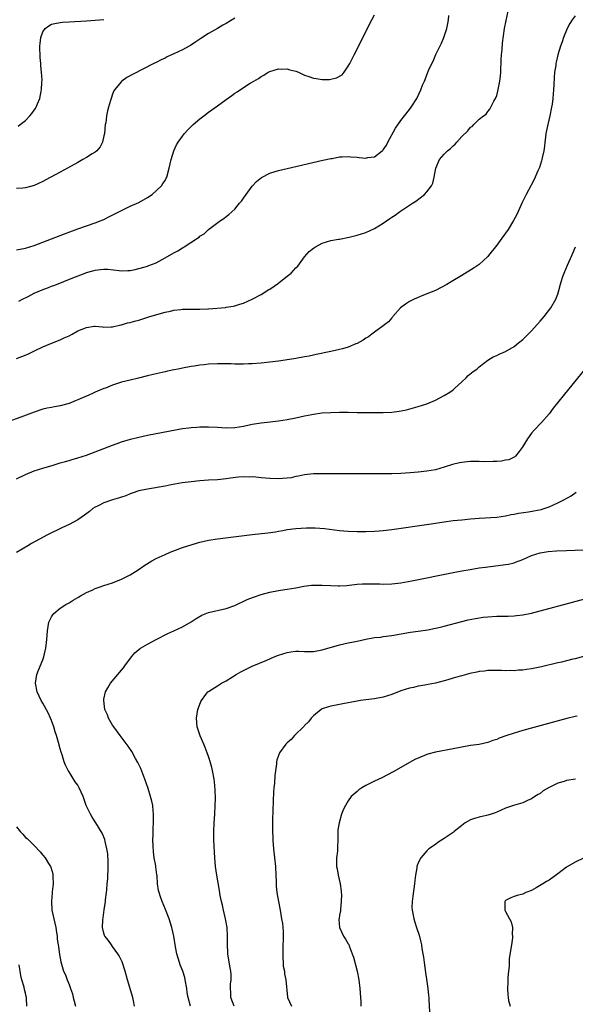
# Model space of a CAD drawing. Units: inches. Extents: x 2565000 to 2568000, y 1518000 to 1521000.
# Drawn here: x 2565762 to 2565889, y 1519077 to 1519303 of the extents above; entities that cross this region are included whole.
import ezdxf

# ---------------------------------------------------------------- set-up
doc = ezdxf.new("R2010")
doc.units = ezdxf.units.IN
doc.header["$MEASUREMENT"] = 0
doc.layers.add('LD25651518_10ft', color=133, linetype='Continuous')

msp = doc.modelspace()

# ---------------------------------------------------------------- linework, layer by layer
at = {"layer": 'LD25651518_10ft'}
for points, elevation in [([(2565761, 1519225.42), (2565762.16, 1519225.84), (2565763.58, 1519226.42), (2565765.22, 1519227.22), (2565767, 1519228.05), (2565768.85, 1519228.85), (2565771, 1519229.71), (2565771.85, 1519230.15), (2565773, 1519230.63), (2565773.72, 1519231), (2565775, 1519231.73), (2565777, 1519232.55), (2565778.79, 1519232.79), (2565779, 1519232.79), (2565780.68, 1519232.68), (2565781, 1519232.61), (2565782.63, 1519232.63), (2565783, 1519232.65), (2565784.88, 1519233.12), (2565785, 1519233.12), (2565786.41, 1519233.59), (2565787, 1519233.65), (2565788.02, 1519233.98), (2565789, 1519234.2), (2565791.52, 1519235), (2565795, 1519235.99), (2565796.29, 1519236.29), (2565797, 1519236.47), (2565798.64, 1519236.64), (2565799, 1519236.7), (2565800.68, 1519236.68), (2565801, 1519236.7), (2565803, 1519236.69), (2565804.81, 1519236.81), (2565805, 1519236.8), (2565808.89, 1519237.11), (2565809, 1519237.14), (2565810.62, 1519237.38), (2565811, 1519237.47), (2565812.15, 1519237.85), (2565813, 1519238.11), (2565815, 1519238.97), (2565817, 1519240.07), (2565818.79, 1519241.21), (2565819, 1519241.33), (2565820, 1519242), (2565821, 1519242.71), (2565821.19, 1519242.81), (2565823, 1519244.26), (2565823.89, 1519245), (2565824.46, 1519245.54), (2565825, 1519246.21), (2565825.4, 1519246.6), (2565827, 1519248.71), (2565828.06, 1519249.94), (2565829, 1519250.7), (2565829.45, 1519251), (2565831, 1519251.86), (2565833, 1519252.44), (2565834.76, 1519252.76), (2565835, 1519252.79), (2565837.23, 1519253.23), (2565839, 1519253.65), (2565841, 1519254.28), (2565843, 1519255.21), (2565845, 1519256.44), (2565846.53, 1519257.47), (2565847, 1519257.81), (2565847.73, 1519258.27), (2565848.72, 1519259), (2565849.63, 1519259.63), (2565851.71, 1519261), (2565852.51, 1519261.49), (2565854.45, 1519263), (2565855, 1519263.58), (2565856.07, 1519265), (2565856.39, 1519265.61), (2565856.7, 1519267), (2565857.03, 1519269), (2565857.91, 1519271), (2565859, 1519272.22), (2565859.77, 1519273), (2565860.44, 1519273.56), (2565861, 1519274.16), (2565861.46, 1519274.54), (2565861.86, 1519275), (2565863, 1519276.28), (2565864.39, 1519277.61), (2565865, 1519278.39), (2565865.39, 1519278.61), (2565865.75, 1519279), (2565867, 1519280.22), (2565868.01, 1519281), (2565868.6, 1519281.4), (2565869, 1519281.98), (2565869.47, 1519282.53), (2565869.69, 1519283), (2565870.36, 1519284.36), (2565870.74, 1519285), (2565871, 1519285.67), (2565871.3, 1519286.7), (2565871.41, 1519287.41), (2565871.73, 1519289), (2565871.87, 1519290.13), (2565871.92, 1519291), (2565872.04, 1519293.96), (2565872.1, 1519295), (2565872.24, 1519296.24), (2565872.3, 1519297.7), (2565872.83, 1519301), (2565873.15, 1519302.85), (2565873.6, 1519305)], 8370), ([(2565889, 1519303.95), (2565888.28, 1519303), (2565887.79, 1519302.21), (2565887.19, 1519301), (2565886.35, 1519299), (2565886.02, 1519297.98), (2565885.64, 1519297), (2565885.04, 1519295), (2565884.65, 1519293.35), (2565884.57, 1519293), (2565884.52, 1519292.52), (2565884.29, 1519291), (2565884.17, 1519289.83), (2565884.12, 1519288.12), (2565884.02, 1519287), (2565883.91, 1519286.09), (2565883.85, 1519285), (2565883.7, 1519283.7), (2565883.6, 1519283), (2565883.22, 1519281), (2565882.72, 1519279), (2565882.3, 1519277), (2565882.17, 1519276.17), (2565882.03, 1519275), (2565881.94, 1519274.06), (2565881.77, 1519273), (2565881.41, 1519271.41), (2565881.34, 1519271), (2565881.28, 1519270.72), (2565880.79, 1519269.21), (2565880.42, 1519268.42), (2565879.57, 1519266.43), (2565878.89, 1519265.11), (2565877.78, 1519263), (2565876.87, 1519261.13), (2565875.61, 1519258.39), (2565874.89, 1519257), (2565873.61, 1519255), (2565872.15, 1519253), (2565871, 1519251.38), (2565869.16, 1519249), (2565869, 1519248.8), (2565867, 1519246.98), (2565865.84, 1519246.16), (2565863, 1519244.4), (2565860.61, 1519243), (2565859.61, 1519242.39), (2565858.31, 1519241.69), (2565856.97, 1519241.03), (2565855, 1519240.2), (2565853.73, 1519239.73), (2565853, 1519239.42), (2565852.07, 1519239), (2565851, 1519238.48), (2565850.11, 1519237.89), (2565848.97, 1519237.03), (2565847.24, 1519235), (2565847.14, 1519234.86), (2565847, 1519234.72), (2565846.21, 1519233.79), (2565845, 1519232.86), (2565843, 1519231.41), (2565842.41, 1519231), (2565841.6, 1519230.4), (2565841, 1519230.04), (2565840.4, 1519229.61), (2565839, 1519228.83), (2565838.74, 1519228.74), (2565837, 1519227.98), (2565835.64, 1519227.64), (2565835, 1519227.44), (2565833.01, 1519227), (2565829.67, 1519226.33), (2565829, 1519226.16), (2565828.02, 1519225.98), (2565827, 1519225.76), (2565825, 1519225.39), (2565822.56, 1519225), (2565821, 1519224.78), (2565819, 1519224.55), (2565817, 1519224.34), (2565815, 1519224.17), (2565814.16, 1519224.16), (2565813, 1519224.1), (2565812.14, 1519224.14), (2565811, 1519224.11), (2565810.18, 1519224.18), (2565809, 1519224.17), (2565808.22, 1519224.22), (2565807, 1519224.21), (2565805, 1519224.13), (2565803.97, 1519223.97), (2565803, 1519223.89), (2565801.64, 1519223.64), (2565801, 1519223.58), (2565799, 1519223.23), (2565798.01, 1519223), (2565797, 1519222.81), (2565795.53, 1519222.47), (2565795, 1519222.37), (2565793, 1519221.9), (2565792.25, 1519221.75), (2565791, 1519221.41), (2565788.9, 1519220.9), (2565787, 1519220.47), (2565785, 1519219.96), (2565783, 1519219.3), (2565781.37, 1519218.63), (2565781, 1519218.5), (2565779, 1519217.67), (2565778.51, 1519217.48), (2565777.51, 1519217), (2565776.6, 1519216.6), (2565773, 1519215.12), (2565771, 1519214.53), (2565769.69, 1519214.31), (2565769, 1519214.17), (2565768, 1519214), (2565767, 1519213.78), (2565765, 1519213.12), (2565761.98, 1519211.98), (2565759, 1519210.93)], 8380), ([(2565761, 1519250.33), (2565763, 1519250.73), (2565765, 1519251.3), (2565767, 1519252.05), (2565771.99, 1519254), (2565775, 1519255.09), (2565779, 1519256.48), (2565780.36, 1519257), (2565781, 1519257.27), (2565782.16, 1519257.84), (2565784.39, 1519259), (2565785, 1519259.36), (2565785.63, 1519259.63), (2565787, 1519260.3), (2565789, 1519261.13), (2565791, 1519262.3), (2565792.07, 1519263), (2565794.21, 1519265), (2565794.51, 1519265.49), (2565795, 1519266.22), (2565795.28, 1519266.72), (2565795.43, 1519267), (2565795.98, 1519269), (2565796.38, 1519271), (2565797.02, 1519273), (2565797.66, 1519274.34), (2565798.03, 1519275), (2565799, 1519276.36), (2565799.49, 1519277), (2565800.2, 1519277.8), (2565801.2, 1519278.8), (2565801.44, 1519279), (2565803, 1519280.31), (2565803.88, 1519281), (2565805, 1519281.85), (2565807, 1519283.33), (2565809, 1519284.8), (2565810.32, 1519285.68), (2565811, 1519286.2), (2565811.51, 1519286.49), (2565813, 1519287.54), (2565814.53, 1519288.53), (2565815.33, 1519289), (2565816.42, 1519289.58), (2565817, 1519290.01), (2565817.64, 1519290.36), (2565818.62, 1519291), (2565819, 1519291.18), (2565821, 1519291.77), (2565821.74, 1519291.74), (2565823, 1519291.78), (2565823.59, 1519291.59), (2565825, 1519291.23), (2565825.57, 1519291), (2565827, 1519290.35), (2565827.98, 1519290.02), (2565829, 1519289.66), (2565829.6, 1519289.6), (2565831, 1519289.33), (2565832.66, 1519289.34), (2565833, 1519289.41), (2565834.3, 1519289.7), (2565835.56, 1519290.44), (2565836.04, 1519291), (2565837, 1519292.38), (2565837.34, 1519293), (2565838.33, 1519295), (2565842.39, 1519303), (2565843, 1519304.17)], 8350), ([(2565811, 1519303.37), (2565809, 1519302.18), (2565808.21, 1519301.79), (2565807, 1519301.02), (2565805, 1519299.91), (2565803.23, 1519298.77), (2565802.04, 1519297.96), (2565800.83, 1519297.17), (2565800.5, 1519297), (2565799, 1519296.17), (2565797, 1519295.22), (2565796.46, 1519295), (2565795.47, 1519294.53), (2565795, 1519294.26), (2565794.15, 1519293.85), (2565793, 1519293.27), (2565792.43, 1519293), (2565787.51, 1519290.49), (2565786.23, 1519289.77), (2565785.1, 1519289), (2565785, 1519288.91), (2565783.43, 1519287), (2565783.27, 1519286.73), (2565783, 1519286.02), (2565782.64, 1519285), (2565782.51, 1519284.51), (2565782.07, 1519283), (2565781.81, 1519282.19), (2565781.61, 1519281), (2565781.42, 1519279.42), (2565781.32, 1519279), (2565781.11, 1519277), (2565781, 1519276.41), (2565780.69, 1519275), (2565780.12, 1519273.88), (2565779.35, 1519273), (2565779, 1519272.73), (2565778.32, 1519272.32), (2565777, 1519271.48), (2565776.18, 1519271), (2565775, 1519270.35), (2565772.66, 1519269), (2565771, 1519268.1), (2565767.67, 1519266.33), (2565767, 1519265.99), (2565765, 1519265.08), (2565763, 1519264.55), (2565762.45, 1519264.45), (2565761, 1519264.33)], 8340), ([(2565761.32, 1519278.68), (2565761.77, 1519279), (2565763, 1519279.94), (2565764.02, 1519281), (2565764.48, 1519281.52), (2565765, 1519282.3), (2565765.3, 1519282.7), (2565765.47, 1519283), (2565765.78, 1519283.78), (2565766.33, 1519285), (2565766.65, 1519286.65), (2565766.73, 1519287), (2565766.77, 1519288.77), (2565766.81, 1519289.19), (2565766.68, 1519291), (2565766.51, 1519292.51), (2565766.53, 1519293), (2565766.41, 1519294.41), (2565766.32, 1519297), (2565766.37, 1519297.63), (2565766.53, 1519299), (2565767, 1519300.3), (2565767.52, 1519301), (2565768.34, 1519301.66), (2565769, 1519302.01), (2565769.78, 1519302.22), (2565771, 1519302.42), (2565771.52, 1519302.48), (2565773, 1519302.59), (2565777, 1519302.81), (2565779, 1519302.95), (2565781, 1519303.12)], 8330), ([(2565761.47, 1519238.53), (2565762.34, 1519239), (2565763.62, 1519239.62), (2565765, 1519240.35), (2565766.85, 1519241.15), (2565768.31, 1519241.69), (2565769, 1519241.97), (2565769.77, 1519242.23), (2565773.89, 1519243.89), (2565776.72, 1519245), (2565777, 1519245.1), (2565778.49, 1519245.51), (2565779, 1519245.67), (2565780.23, 1519245.77), (2565781, 1519245.91), (2565781.88, 1519245.88), (2565784.46, 1519245.54), (2565785, 1519245.5), (2565786.45, 1519245.55), (2565787, 1519245.6), (2565788.19, 1519245.81), (2565789, 1519246.02), (2565790.45, 1519246.45), (2565791, 1519246.58), (2565791.31, 1519246.69), (2565792.15, 1519247), (2565793, 1519247.36), (2565795, 1519248.45), (2565797, 1519249.62), (2565797.91, 1519250.09), (2565799, 1519250.79), (2565799.15, 1519250.85), (2565799.39, 1519251), (2565802.43, 1519253), (2565802.79, 1519253.21), (2565803, 1519253.43), (2565804, 1519254), (2565805, 1519254.97), (2565807.72, 1519257), (2565808.51, 1519257.49), (2565809, 1519257.93), (2565809.62, 1519258.38), (2565810.28, 1519259), (2565811, 1519259.63), (2565812.1, 1519261), (2565812.53, 1519261.47), (2565813, 1519262.13), (2565813.58, 1519263), (2565815, 1519264.9), (2565816, 1519266), (2565817.1, 1519266.9), (2565819, 1519267.88), (2565820.25, 1519268.25), (2565821, 1519268.49), (2565823, 1519268.97), (2565831.16, 1519270.84), (2565833, 1519271.24), (2565833.28, 1519271.28), (2565835, 1519271.61), (2565835.59, 1519271.59), (2565837, 1519271.72), (2565837.6, 1519271.6), (2565839, 1519271.53), (2565839.48, 1519271.48), (2565841, 1519271.34), (2565841.44, 1519271.44), (2565843, 1519271.65), (2565844.78, 1519273), (2565844.9, 1519273.1), (2565845, 1519273.22), (2565845.72, 1519274.28), (2565846.08, 1519275), (2565847.83, 1519278.17), (2565849, 1519279.92), (2565849.89, 1519281), (2565851, 1519282.46), (2565851.43, 1519283), (2565852.67, 1519285), (2565853.62, 1519287), (2565854.02, 1519288.02), (2565854.43, 1519289), (2565854.62, 1519289.38), (2565855, 1519290.41), (2565855.18, 1519290.82), (2565855.4, 1519291.4), (2565856.13, 1519293), (2565856.43, 1519293.57), (2565857.07, 1519295.07), (2565858.33, 1519297.67), (2565858.92, 1519299), (2565859.59, 1519301), (2565859.82, 1519302.18), (2565859.95, 1519303), (2565860.04, 1519304.04)], 8360), ([(2565761, 1519197.85), (2565763, 1519198.81), (2565765, 1519199.64), (2565767, 1519200.31), (2565769.36, 1519201), (2565771, 1519201.47), (2565772.18, 1519201.82), (2565773, 1519202.05), (2565773.72, 1519202.28), (2565775, 1519202.62), (2565777, 1519203.24), (2565779, 1519203.99), (2565783, 1519205.58), (2565784.04, 1519205.96), (2565785, 1519206.28), (2565787.09, 1519206.91), (2565789, 1519207.4), (2565791, 1519207.84), (2565793, 1519208.24), (2565799, 1519209.34), (2565800.46, 1519209.54), (2565801, 1519209.6), (2565802.3, 1519209.7), (2565803, 1519209.73), (2565805, 1519209.76), (2565807, 1519209.66), (2565809, 1519209.52), (2565811, 1519209.56), (2565813, 1519209.91), (2565815, 1519210.33), (2565817, 1519210.65), (2565819.09, 1519210.91), (2565821, 1519211.12), (2565823, 1519211.4), (2565825, 1519211.81), (2565827, 1519212.28), (2565828.61, 1519212.61), (2565829, 1519212.68), (2565830.92, 1519212.92), (2565833, 1519213.04), (2565835, 1519213.08), (2565837, 1519213.09), (2565839, 1519213.07), (2565843, 1519213), (2565844.99, 1519213.01), (2565847, 1519213.13), (2565848.65, 1519213.35), (2565850.32, 1519213.68), (2565851.92, 1519214.08), (2565853, 1519214.37), (2565855, 1519215.03), (2565857, 1519215.89), (2565859, 1519216.95), (2565860.28, 1519217.72), (2565861, 1519218.26), (2565861.41, 1519218.59), (2565863, 1519220.08), (2565864.04, 1519221), (2565864.5, 1519221.5), (2565865.58, 1519222.42), (2565866.42, 1519223), (2565867, 1519223.51), (2565869, 1519225), (2565870.21, 1519225.79), (2565871, 1519226.08), (2565871.58, 1519226.42), (2565873, 1519227), (2565875, 1519228.19), (2565876.04, 1519229), (2565877, 1519229.8), (2565879, 1519231.75), (2565881, 1519233.98), (2565881.86, 1519235), (2565883.43, 1519237), (2565884.59, 1519239), (2565885, 1519240.15), (2565885.27, 1519241), (2565885.59, 1519242.41), (2565885.76, 1519243), (2565886.18, 1519244.18), (2565886.43, 1519245), (2565887.22, 1519246.78), (2565888.23, 1519249), (2565888.46, 1519249.54), (2565889.03, 1519251)], 8390), ([(2565892.9, 1519225), (2565887.55, 1519218.45), (2565883.98, 1519214.02), (2565883, 1519212.76), (2565881.26, 1519210.74), (2565879.61, 1519209), (2565879, 1519208.29), (2565878.03, 1519207), (2565876.81, 1519205), (2565876.13, 1519204.13), (2565875.28, 1519203), (2565875.14, 1519202.86), (2565873.79, 1519202.21), (2565873, 1519202.08), (2565872.11, 1519201.89), (2565871, 1519201.83), (2565870.22, 1519201.78), (2565868.24, 1519201.76), (2565867, 1519201.8), (2565865, 1519201.79), (2565864.26, 1519201.74), (2565863, 1519201.6), (2565862.48, 1519201.52), (2565860.86, 1519201.14), (2565859, 1519200.51), (2565857, 1519199.93), (2565855, 1519199.58), (2565853, 1519199.35), (2565851.19, 1519199.19), (2565849.04, 1519199.04), (2565846.97, 1519198.97), (2565845, 1519198.96), (2565841, 1519199.01), (2565835.02, 1519198.98), (2565831, 1519199), (2565829, 1519198.94), (2565827, 1519198.72), (2565825.58, 1519198.42), (2565825, 1519198.33), (2565823.92, 1519198.08), (2565823, 1519197.97), (2565821.92, 1519197.92), (2565821, 1519197.82), (2565819, 1519197.87), (2565818.02, 1519197.99), (2565817, 1519198.07), (2565815.79, 1519198.21), (2565815, 1519198.26), (2565814.25, 1519198.25), (2565813, 1519198.28), (2565811.82, 1519198.18), (2565810.04, 1519197.96), (2565809, 1519197.8), (2565807, 1519197.61), (2565805, 1519197.5), (2565803, 1519197.36), (2565801, 1519197.17), (2565798.89, 1519196.89), (2565796.44, 1519196.44), (2565795, 1519196.15), (2565791, 1519195.49), (2565789, 1519195.06), (2565787.47, 1519194.53), (2565787, 1519194.38), (2565786.05, 1519193.95), (2565785, 1519193.63), (2565784.56, 1519193.44), (2565782.97, 1519193), (2565781, 1519192.34), (2565779.66, 1519191.66), (2565779, 1519191.35), (2565778.49, 1519191), (2565777.66, 1519190.34), (2565776.53, 1519189.47), (2565775, 1519188.41), (2565773, 1519187.37), (2565772.18, 1519187), (2565771.38, 1519186.62), (2565768.08, 1519185), (2565764.43, 1519183), (2565763.53, 1519182.47), (2565762.28, 1519181.72), (2565761, 1519180.91)], 8400), ([(2565788.02, 1519077), (2565787.78, 1519078.22), (2565787.65, 1519079), (2565786.42, 1519083), (2565785.86, 1519085), (2565785.15, 1519087.15), (2565784.51, 1519088.51), (2565784.19, 1519089), (2565783, 1519090.68), (2565782.73, 1519091), (2565782.04, 1519092.04), (2565781.23, 1519093), (2565781.16, 1519093.16), (2565781, 1519093.68), (2565780.7, 1519095), (2565780.75, 1519096.75), (2565780.81, 1519097.19), (2565781.03, 1519099.03), (2565781.33, 1519101), (2565781.36, 1519101.36), (2565781.59, 1519103), (2565781.63, 1519103.63), (2565781.77, 1519105), (2565781.86, 1519106.14), (2565781.96, 1519109), (2565781.96, 1519109.96), (2565781.87, 1519111.87), (2565781.69, 1519113), (2565781.26, 1519114.74), (2565781.18, 1519115.18), (2565780.6, 1519116.6), (2565779.14, 1519119), (2565778.29, 1519120.29), (2565777.9, 1519121), (2565776.96, 1519123), (2565776.23, 1519125), (2565775.36, 1519127), (2565775, 1519127.59), (2565774.41, 1519128.41), (2565773, 1519130.66), (2565772.8, 1519131), (2565772.19, 1519132.19), (2565771.9, 1519133), (2565771.41, 1519134.59), (2565771.19, 1519135.19), (2565771, 1519135.96), (2565770.6, 1519137.4), (2565770.13, 1519139), (2565769.85, 1519139.85), (2565769.52, 1519141), (2565769, 1519142.44), (2565768.77, 1519143), (2565768.2, 1519144.2), (2565767, 1519146.41), (2565766.64, 1519147), (2565765.68, 1519149), (2565765.28, 1519151), (2565765.59, 1519153), (2565766.02, 1519153.98), (2565767, 1519156.37), (2565767.22, 1519157), (2565767.56, 1519158.44), (2565767.7, 1519159), (2565767.93, 1519161), (2565768, 1519162), (2565768.05, 1519163), (2565768.4, 1519165), (2565768.57, 1519165.43), (2565769, 1519166.2), (2565769.32, 1519166.68), (2565769.55, 1519167), (2565771, 1519168.18), (2565772.26, 1519169), (2565773, 1519169.43), (2565773.98, 1519170.02), (2565775, 1519170.61), (2565775.23, 1519170.77), (2565775.64, 1519171), (2565777, 1519171.8), (2565778.43, 1519172.43), (2565779, 1519172.71), (2565779.93, 1519173), (2565781, 1519173.37), (2565783, 1519174.02), (2565785, 1519174.8), (2565787, 1519175.84), (2565788.81, 1519177), (2565790.11, 1519177.89), (2565791.34, 1519178.66), (2565791.96, 1519179), (2565793, 1519179.55), (2565795, 1519180.48), (2565796.19, 1519181), (2565796.76, 1519181.24), (2565799, 1519182.07), (2565801.19, 1519182.81), (2565803, 1519183.32), (2565805, 1519183.75), (2565807, 1519184.07), (2565815, 1519185.07), (2565818.55, 1519185.45), (2565820.3, 1519185.7), (2565821, 1519185.83), (2565822.01, 1519185.99), (2565823, 1519186.2), (2565825, 1519186.46), (2565827.4, 1519186.6), (2565829.4, 1519186.6), (2565831.57, 1519186.43), (2565835, 1519185.99), (2565837, 1519185.81), (2565839, 1519185.73), (2565841, 1519185.76), (2565843, 1519185.85), (2565844.07, 1519185.93), (2565845, 1519186.01), (2565847, 1519186.25), (2565855.45, 1519187.45), (2565859, 1519188), (2565861, 1519188.26), (2565863, 1519188.46), (2565865, 1519188.64), (2565867, 1519188.8), (2565871, 1519189.06), (2565873, 1519189.34), (2565874.36, 1519189.64), (2565875, 1519189.74), (2565876.02, 1519189.98), (2565878.3, 1519190.3), (2565879.5, 1519190.5), (2565881.2, 1519190.8), (2565881.88, 1519191), (2565883, 1519191.39), (2565885, 1519192.31), (2565886.39, 1519193), (2565888.09, 1519193.91), (2565889.25, 1519194.75)], 8410), ([(2565800.87, 1519077), (2565800.32, 1519079), (2565800.11, 1519080.11), (2565799.99, 1519081), (2565799.65, 1519083), (2565799.53, 1519083.53), (2565799.06, 1519085), (2565798.48, 1519086.48), (2565798.3, 1519087), (2565797.72, 1519089), (2565797.43, 1519090.57), (2565797.02, 1519093), (2565796.56, 1519095), (2565795.93, 1519097), (2565795.13, 1519099.13), (2565794.31, 1519101), (2565793.99, 1519102.01), (2565793.63, 1519103), (2565793.5, 1519103.5), (2565793.3, 1519105), (2565793.17, 1519106.83), (2565793.11, 1519107.11), (2565792.88, 1519108.88), (2565792.87, 1519109.13), (2565792.54, 1519111), (2565792.37, 1519112.37), (2565792.25, 1519113.75), (2565792.23, 1519115), (2565792.3, 1519116.3), (2565792.26, 1519117), (2565792.25, 1519117.75), (2565792.35, 1519119), (2565792.39, 1519120.39), (2565792.37, 1519121), (2565792.28, 1519121.72), (2565792.17, 1519123), (2565791.97, 1519123.97), (2565791.7, 1519125), (2565791.11, 1519126.89), (2565790.38, 1519129), (2565789.42, 1519131.42), (2565789, 1519132.35), (2565788.79, 1519132.79), (2565788.23, 1519133.77), (2565787.37, 1519135.37), (2565786.57, 1519136.57), (2565784.74, 1519139), (2565783.27, 1519141), (2565783, 1519141.41), (2565782.06, 1519143), (2565781.78, 1519143.78), (2565781.23, 1519145), (2565780.95, 1519147), (2565781, 1519147.3), (2565781.37, 1519149), (2565781.91, 1519149.91), (2565782.51, 1519151), (2565784.16, 1519153), (2565784.56, 1519153.44), (2565785.46, 1519154.54), (2565785.78, 1519155), (2565787.28, 1519157), (2565788.07, 1519157.93), (2565789, 1519158.72), (2565789.41, 1519159), (2565791, 1519159.97), (2565793, 1519161.03), (2565795.64, 1519162.36), (2565797, 1519162.96), (2565799, 1519163.93), (2565801, 1519165.06), (2565802.16, 1519165.84), (2565803.45, 1519166.55), (2565805, 1519167.2), (2565809, 1519168.08), (2565811, 1519168.79), (2565813.85, 1519170.15), (2565815.26, 1519170.74), (2565817, 1519171.33), (2565819, 1519171.87), (2565821, 1519172.24), (2565822.45, 1519172.45), (2565823, 1519172.51), (2565825, 1519172.84), (2565826.79, 1519173.21), (2565828.57, 1519173.43), (2565829, 1519173.47), (2565831, 1519173.47), (2565833, 1519173.38), (2565834.67, 1519173.33), (2565835, 1519173.34), (2565836.59, 1519173.41), (2565839, 1519173.66), (2565840.24, 1519173.76), (2565842.21, 1519173.79), (2565843, 1519173.75), (2565844.26, 1519173.74), (2565845, 1519173.7), (2565847, 1519173.79), (2565849, 1519174.02), (2565849.86, 1519174.14), (2565851.57, 1519174.43), (2565861, 1519176.36), (2565863, 1519176.73), (2565864.93, 1519177.07), (2565867, 1519177.41), (2565868.41, 1519177.59), (2565869, 1519177.69), (2565870.19, 1519177.81), (2565873, 1519178.17), (2565873.7, 1519178.3), (2565875, 1519178.6), (2565875.3, 1519178.7), (2565877, 1519179.35), (2565879, 1519180.24), (2565881, 1519180.88), (2565882.83, 1519181.17), (2565884.69, 1519181.31), (2565887, 1519181.4), (2565889, 1519181.46), (2565891, 1519181.57)], 8420), ([(2565810.83, 1519077), (2565810.09, 1519079), (2565810.1, 1519080.1), (2565809.99, 1519081), (2565809.99, 1519082.01), (2565810.14, 1519083), (2565810.14, 1519084.14), (2565810.07, 1519085), (2565809.87, 1519086.13), (2565809.43, 1519089), (2565809.33, 1519091.33), (2565809.35, 1519093), (2565809.23, 1519095), (2565808.88, 1519097), (2565808.38, 1519099), (2565808.14, 1519100.14), (2565807.92, 1519101), (2565807.67, 1519102.33), (2565807.48, 1519103.48), (2565806.85, 1519107), (2565806.56, 1519109), (2565806.39, 1519111), (2565806.3, 1519112.3), (2565806.16, 1519115), (2565806.15, 1519117), (2565806.24, 1519119), (2565806.39, 1519121), (2565806.52, 1519123), (2565806.57, 1519124.57), (2565806.52, 1519126.52), (2565806.36, 1519128.36), (2565806.28, 1519129), (2565805.91, 1519131), (2565805.71, 1519131.71), (2565805.29, 1519133.29), (2565805, 1519134.17), (2565804.67, 1519135), (2565804.23, 1519136.23), (2565803.86, 1519137), (2565803.05, 1519138.95), (2565802.36, 1519141), (2565802.19, 1519143), (2565802.52, 1519145), (2565802.64, 1519145.36), (2565803.21, 1519146.79), (2565803.32, 1519147), (2565804.37, 1519148.37), (2565804.83, 1519149), (2565805, 1519149.13), (2565807, 1519150.37), (2565807.91, 1519151), (2565809, 1519151.56), (2565810.46, 1519152.46), (2565811.3, 1519153), (2565812.39, 1519153.61), (2565813.73, 1519154.27), (2565815, 1519154.88), (2565818.3, 1519156.3), (2565820.02, 1519157), (2565821, 1519157.42), (2565823, 1519158.06), (2565823.82, 1519158.18), (2565825, 1519158.31), (2565825.69, 1519158.31), (2565827, 1519158.27), (2565829, 1519158.28), (2565831, 1519158.61), (2565835, 1519159.77), (2565835.98, 1519159.98), (2565837, 1519160.22), (2565839, 1519160.64), (2565841, 1519161.09), (2565842.64, 1519161.36), (2565843, 1519161.44), (2565844.42, 1519161.58), (2565845, 1519161.66), (2565847, 1519161.9), (2565851.29, 1519162.71), (2565853, 1519162.92), (2565855.23, 1519163.23), (2565857, 1519163.6), (2565857.77, 1519163.77), (2565859, 1519164.08), (2565863, 1519165.16), (2565864.49, 1519165.51), (2565866.16, 1519165.84), (2565867.91, 1519166.09), (2565869, 1519166.21), (2565871, 1519166.34), (2565871.66, 1519166.34), (2565873, 1519166.39), (2565873.61, 1519166.39), (2565875, 1519166.47), (2565875.51, 1519166.49), (2565877, 1519166.66), (2565879, 1519167.03), (2565881, 1519167.55), (2565888.41, 1519169.59), (2565901.05, 1519173)], 8430), ([(2565890.89, 1519157.11), (2565889, 1519156.58), (2565888.48, 1519156.48), (2565887, 1519156.09), (2565885.85, 1519155.85), (2565885, 1519155.63), (2565881.26, 1519154.74), (2565879, 1519154.29), (2565877.85, 1519154.15), (2565877, 1519154), (2565876.03, 1519153.97), (2565875, 1519153.83), (2565874.12, 1519153.88), (2565873, 1519153.83), (2565872.09, 1519153.91), (2565871, 1519153.94), (2565869, 1519153.94), (2565868.21, 1519153.79), (2565867, 1519153.66), (2565866.48, 1519153.52), (2565864.82, 1519153.18), (2565864.07, 1519153), (2565863, 1519152.72), (2565862.6, 1519152.6), (2565861, 1519152.18), (2565859.79, 1519151.79), (2565857, 1519151.01), (2565855.33, 1519150.67), (2565854.55, 1519150.55), (2565853, 1519150.28), (2565851.96, 1519150.04), (2565851, 1519149.86), (2565849, 1519149.23), (2565847, 1519148.42), (2565845, 1519147.77), (2565843, 1519147.4), (2565841, 1519147.16), (2565839.79, 1519147), (2565839, 1519146.87), (2565835.77, 1519146.23), (2565835, 1519146.1), (2565833, 1519145.71), (2565832.44, 1519145.56), (2565831, 1519145.12), (2565830.78, 1519145), (2565829, 1519143.54), (2565828.49, 1519143), (2565827.86, 1519142.14), (2565827, 1519141.31), (2565826.86, 1519141.14), (2565824.7, 1519139), (2565823.87, 1519138.13), (2565823, 1519137.32), (2565822.7, 1519137), (2565821.22, 1519135), (2565821, 1519134.43), (2565820.63, 1519133.37), (2565820.56, 1519133), (2565820.54, 1519132.54), (2565820.15, 1519129.85), (2565820.07, 1519128.07), (2565819.95, 1519127), (2565819.89, 1519126.11), (2565819.65, 1519119.65), (2565819.66, 1519118.34), (2565819.63, 1519117), (2565819.68, 1519115.68), (2565819.71, 1519115), (2565819.89, 1519113), (2565820.11, 1519111), (2565820.29, 1519109), (2565820.41, 1519107), (2565820.47, 1519105.53), (2565820.49, 1519104.49), (2565820.63, 1519103), (2565820.97, 1519100.97), (2565821.39, 1519099), (2565821.72, 1519097), (2565821.9, 1519095.9), (2565821.96, 1519095), (2565822.07, 1519094.07), (2565822.06, 1519093), (2565822.08, 1519092.08), (2565822.02, 1519091), (2565821.98, 1519089), (2565821.98, 1519087.98), (2565822.09, 1519087), (2565822.11, 1519086.11), (2565822.37, 1519085), (2565822.37, 1519084.37), (2565822.69, 1519083), (2565823.06, 1519079.06), (2565823.08, 1519079), (2565823.96, 1519077)], 8440), ([(2565889.46, 1519143.46), (2565889, 1519143.39), (2565887.07, 1519142.93), (2565877, 1519140.16), (2565875, 1519139.56), (2565873.09, 1519138.91), (2565871.61, 1519138.39), (2565871, 1519138.13), (2565870.14, 1519137.86), (2565869, 1519137.43), (2565867, 1519136.98), (2565865, 1519136.7), (2565863, 1519136.36), (2565861, 1519135.96), (2565857, 1519135.2), (2565855.25, 1519134.75), (2565855, 1519134.67), (2565853, 1519133.85), (2565852.43, 1519133.57), (2565851, 1519132.83), (2565849, 1519131.7), (2565847.3, 1519130.7), (2565846.02, 1519129.98), (2565844.7, 1519129.3), (2565843, 1519128.52), (2565841, 1519127.52), (2565840.12, 1519127), (2565839.44, 1519126.56), (2565839, 1519126.19), (2565837.69, 1519125), (2565837, 1519124.05), (2565836.32, 1519123), (2565835.9, 1519122.1), (2565835.47, 1519121), (2565834.87, 1519119), (2565834.62, 1519117.38), (2565834.59, 1519117), (2565834.61, 1519116.61), (2565834.6, 1519115), (2565834.54, 1519113.46), (2565834.54, 1519113), (2565834.49, 1519112.49), (2565834.3, 1519111), (2565834.27, 1519109.73), (2565834.29, 1519109), (2565834.43, 1519108.43), (2565834.68, 1519107), (2565835.15, 1519105), (2565835.36, 1519103.36), (2565835.39, 1519103), (2565835.41, 1519102.59), (2565835.4, 1519101), (2565835.18, 1519099.18), (2565835.18, 1519098.82), (2565835, 1519097.82), (2565834.9, 1519097.1), (2565834.87, 1519097), (2565834.85, 1519096.85), (2565834.97, 1519095), (2565835.9, 1519093), (2565836.35, 1519092.35), (2565837, 1519091.3), (2565837.1, 1519091.1), (2565837.19, 1519090.81), (2565837.89, 1519089), (2565838.17, 1519088.17), (2565839.04, 1519085), (2565839.45, 1519083), (2565839.67, 1519081), (2565839.76, 1519079), (2565839.85, 1519078.15), (2565839.9, 1519077)], 8450), ([(2565889.03, 1519129.03), (2565887, 1519128.66), (2565886.49, 1519128.49), (2565885, 1519128.07), (2565883.18, 1519127.18), (2565883, 1519127.1), (2565881.68, 1519126.32), (2565881, 1519125.75), (2565880.51, 1519125.49), (2565879.76, 1519125), (2565879, 1519124.46), (2565878.08, 1519124.08), (2565877, 1519123.6), (2565874.87, 1519123), (2565873.48, 1519122.52), (2565873, 1519122.33), (2565871, 1519121.47), (2565870.68, 1519121.32), (2565869.73, 1519121), (2565869, 1519120.74), (2565868.69, 1519120.69), (2565867, 1519120.26), (2565865.95, 1519119.95), (2565865, 1519119.65), (2565863.81, 1519119), (2565863, 1519118.41), (2565861.24, 1519117), (2565861, 1519116.79), (2565859, 1519115.39), (2565858.33, 1519115), (2565857.55, 1519114.45), (2565857, 1519114.04), (2565855.47, 1519113), (2565855, 1519112.56), (2565853.59, 1519111), (2565853, 1519109.79), (2565852.78, 1519109.22), (2565852.74, 1519109), (2565852.7, 1519108.7), (2565852.38, 1519107), (2565852.23, 1519105.77), (2565852.16, 1519105), (2565851.79, 1519102.21), (2565851.61, 1519101), (2565851.59, 1519099.59), (2565851.6, 1519099), (2565851.78, 1519098.22), (2565852.03, 1519097), (2565852.24, 1519096.24), (2565852.66, 1519095), (2565853.22, 1519093.22), (2565853.64, 1519091.64), (2565853.74, 1519091), (2565853.84, 1519090.16), (2565854.08, 1519089), (2565854.22, 1519088.22), (2565854.35, 1519087), (2565854.68, 1519084.68), (2565855, 1519082.62), (2565855.22, 1519081), (2565855.41, 1519079.41), (2565855.45, 1519079), (2565855.46, 1519078.54), (2565855.64, 1519075.65)], 8460), ([(2565761, 1519118.07), (2565761.81, 1519117), (2565762.4, 1519116.4), (2565763, 1519115.65), (2565763.38, 1519115.38), (2565765, 1519113.77), (2565766.35, 1519112.35), (2565767, 1519111.62), (2565767.5, 1519111), (2565768.31, 1519109.69), (2565768.77, 1519109), (2565768.85, 1519108.85), (2565769.28, 1519107.28), (2565769.31, 1519107), (2565769.27, 1519106.73), (2565769.33, 1519105), (2565769.16, 1519103.16), (2565769.12, 1519102.88), (2565768.98, 1519101.02), (2565769.08, 1519099), (2565769.5, 1519097), (2565769.95, 1519095), (2565770.14, 1519093.86), (2565770.26, 1519093), (2565770.31, 1519092.31), (2565770.52, 1519091), (2565770.56, 1519090.56), (2565770.84, 1519088.84), (2565771.15, 1519087.15), (2565771.76, 1519085), (2565772.16, 1519084.16), (2565772.54, 1519083), (2565773, 1519081.93), (2565773.34, 1519081), (2565773.77, 1519079.77), (2565773.97, 1519079), (2565774.16, 1519078.16), (2565774.45, 1519077)], 8400), ([(2565891.08, 1519111), (2565889, 1519109.96), (2565887, 1519108.8), (2565885, 1519107.32), (2565883, 1519105.89), (2565882.43, 1519105.57), (2565881.56, 1519105), (2565880.08, 1519104.08), (2565879, 1519103.49), (2565877.69, 1519103), (2565877, 1519102.63), (2565875.69, 1519102.31), (2565875, 1519102.11), (2565874.23, 1519101.77), (2565873, 1519101.17), (2565872.92, 1519101.08), (2565872.88, 1519101), (2565872.88, 1519099), (2565873, 1519098.67), (2565873.96, 1519097), (2565874.33, 1519096.33), (2565874.59, 1519095), (2565874.58, 1519093.42), (2565874.64, 1519093), (2565874.62, 1519092.62), (2565874.38, 1519091), (2565873.88, 1519087.88), (2565873.84, 1519087), (2565873.89, 1519086.11), (2565873.71, 1519085), (2565873.57, 1519083.57), (2565873.58, 1519082.42), (2565873.49, 1519081), (2565873.59, 1519079.59), (2565873.6, 1519079), (2565873.69, 1519078.31), (2565874.1, 1519077)], 8470), ([(2565763.35, 1519077), (2565763.25, 1519078.75), (2565763.22, 1519079), (2565763.16, 1519079.16), (2565763, 1519079.92), (2565762.79, 1519080.79), (2565762.69, 1519081.31), (2565762.2, 1519083), (2565761.97, 1519083.97), (2565761.54, 1519086.46)], 8390)]:
    msp.add_lwpolyline(points, dxfattribs=dict(at, elevation=elevation))

doc.saveas('drawing.dxf')
